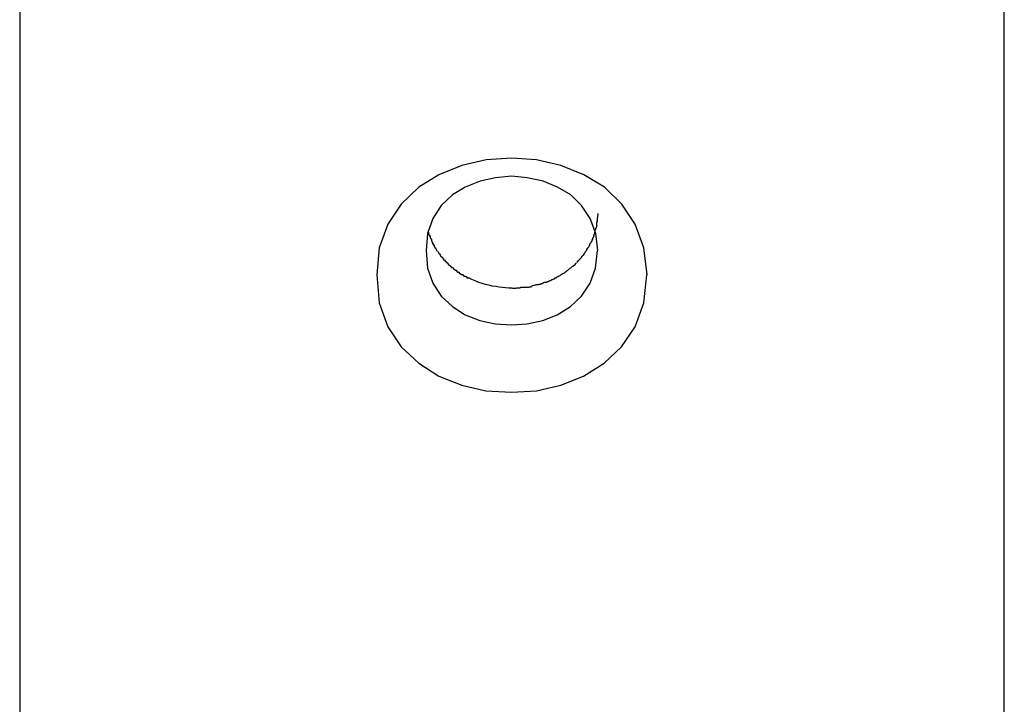
# Model space of a CAD drawing. Extents: x -41.2 to 55.3, y -1.3 to 40.1.
# Drawn here: x 18.9 to 19.3, y 6.6 to 6.9 of the extents above; entities that cross this region are included whole.
import ezdxf

# ---------------------------------------------------------------- set-up
doc = ezdxf.new("R2010")
doc.units = 0
doc.layers.get('0').update_dxf_attribs({"linetype": 'CONTINUOUS'})

msp = doc.modelspace()

# ---------------------------------------------------------------- linework, layer by layer
at = {"color": 0}
for points in [[(18.8817, 7.1591), (18.8817, 5.86)], [(19.2817, 5.86), (19.2817, 7.1591)], [(19.1366, 6.8126), (19.1366, 6.8126), (19.1353, 6.8236), (19.1318, 6.8333), (19.1263, 6.8414), (19.1193, 6.8482), (19.1109, 6.8533), (19.1016, 6.8571), (19.0917, 6.8593), (19.0816, 6.8601), (19.0712, 6.8593), (19.0613, 6.8571), (19.052, 6.8533), (19.0438, 6.8482), (19.0367, 6.8414), (19.0313, 6.8333), (19.0278, 6.8236), (19.0268, 6.8126), (19.0268, 6.8126), (19.0278, 6.8013), (19.0313, 6.7916), (19.0367, 6.7834), (19.0438, 6.7768), (19.052, 6.7715), (19.0613, 6.7678), (19.0711, 6.7656), (19.0815, 6.765), (19.0916, 6.7656), (19.1015, 6.7678), (19.1108, 6.7715), (19.1192, 6.7768), (19.1262, 6.7834), (19.1317, 6.7916), (19.1352, 6.8013), (19.1365, 6.8126), (19.1365, 6.8126), (19.1365, 6.8126), (19.1365, 6.8126), (19.1365, 6.8126), (19.1365, 6.8126), (19.1365, 6.8126), (19.1365, 6.8126), (19.1365, 6.8126), (19.1365, 6.8126), (19.1365, 6.8126), (19.1365, 6.8126), (19.1365, 6.8126), (19.1365, 6.8126), (19.1365, 6.8126), (19.1365, 6.8126), (19.1365, 6.8126), (19.1366, 6.8126)], [(19.1166, 6.8226), (19.1166, 6.8226), (19.1157, 6.8295), (19.1135, 6.8356), (19.11, 6.8408), (19.1056, 6.8451), (19.1002, 6.8483), (19.0943, 6.8507), (19.0879, 6.8521), (19.0816, 6.8527), (19.075, 6.8521), (19.0687, 6.8507), (19.0627, 6.8483), (19.0575, 6.8451), (19.0529, 6.8408), (19.0496, 6.8356), (19.0474, 6.8295), (19.0468, 6.8226), (19.0468, 6.8226), (19.0474, 6.8154), (19.0496, 6.8093), (19.0529, 6.804), (19.0575, 6.7998), (19.0627, 6.7964), (19.0686, 6.7941), (19.0749, 6.7927), (19.0815, 6.7923), (19.0878, 6.7927), (19.0942, 6.7941), (19.1001, 6.7964), (19.1055, 6.7998), (19.1099, 6.804), (19.1134, 6.8093), (19.1156, 6.8154), (19.1165, 6.8226), (19.1165, 6.8226), (19.1165, 6.8226), (19.1165, 6.8226), (19.1165, 6.8226), (19.1165, 6.8226), (19.1165, 6.8226), (19.1165, 6.8226), (19.1165, 6.8226), (19.1165, 6.8226), (19.1165, 6.8226), (19.1165, 6.8226), (19.1165, 6.8226), (19.1165, 6.8226), (19.1165, 6.8226), (19.1165, 6.8226), (19.1165, 6.8226), (19.1166, 6.8226)], [(19.1164, 6.8344), (19.1164, 6.8344), (19.1164, 6.8344), (19.1164, 6.8344), (19.1164, 6.8344), (19.1164, 6.8347), (19.1164, 6.8347), (19.1164, 6.8349), (19.1164, 6.8349), (19.1164, 6.8352), (19.1164, 6.8352), (19.1164, 6.8352), (19.1164, 6.8352), (19.1164, 6.8355), (19.1164, 6.8355), (19.1164, 6.8358), (19.1164, 6.8358), (19.1166, 6.8361)], [(19.1164, 6.8344), (19.1164, 6.8344), (19.1164, 6.8344), (19.1164, 6.8344), (19.1164, 6.8344), (19.1164, 6.8347), (19.1164, 6.8347), (19.1164, 6.8349), (19.1164, 6.8349), (19.1164, 6.8352), (19.1164, 6.8352), (19.1164, 6.8352), (19.1164, 6.8352), (19.1164, 6.8355), (19.1164, 6.8355), (19.1164, 6.8358), (19.1164, 6.8358), (19.1166, 6.8361)], [(19.1166, 6.8376), (19.1165, 6.8361)], [(19.1158, 6.8311), (19.1158, 6.8311), (19.1158, 6.8311), (19.1158, 6.8311), (19.1158, 6.8311), (19.1158, 6.8314), (19.1158, 6.8314), (19.1158, 6.8316), (19.1158, 6.8316), (19.116, 6.8319), (19.116, 6.8319), (19.116, 6.832), (19.116, 6.832), (19.1161, 6.8323), (19.1161, 6.8323), (19.1161, 6.8325), (19.1161, 6.8325), (19.1163, 6.8328)], [(19.1158, 6.8311), (19.1158, 6.8311), (19.1158, 6.8311), (19.1158, 6.8311), (19.1158, 6.8311), (19.1158, 6.8314), (19.1158, 6.8314), (19.1158, 6.8316), (19.1158, 6.8316), (19.116, 6.8319), (19.116, 6.8319), (19.116, 6.832), (19.116, 6.832), (19.1161, 6.8323), (19.1161, 6.8323), (19.1161, 6.8325), (19.1161, 6.8325), (19.1163, 6.8328)], [(19.1162, 6.8328), (19.1162, 6.8328), (19.1162, 6.8328), (19.1162, 6.8328), (19.1162, 6.8328), (19.1162, 6.8331), (19.1162, 6.8331), (19.1162, 6.8332), (19.1162, 6.8332), (19.1162, 6.8335), (19.1162, 6.8335), (19.1162, 6.8335), (19.1162, 6.8335), (19.1162, 6.8338), (19.1162, 6.8338), (19.1162, 6.8341), (19.1162, 6.8341), (19.1164, 6.8344)], [(19.1162, 6.8328), (19.1162, 6.8328), (19.1162, 6.8328), (19.1162, 6.8328), (19.1162, 6.8328), (19.1162, 6.8331), (19.1162, 6.8331), (19.1162, 6.8332), (19.1162, 6.8332), (19.1162, 6.8335), (19.1162, 6.8335), (19.1162, 6.8335), (19.1162, 6.8335), (19.1162, 6.8338), (19.1162, 6.8338), (19.1162, 6.8341), (19.1162, 6.8341), (19.1164, 6.8344)], [(19.0478, 6.83), (19.0478, 6.83), (19.0478, 6.8297), (19.0478, 6.8296), (19.0478, 6.8293), (19.0479, 6.8293), (19.0479, 6.829), (19.0481, 6.8288), (19.0481, 6.8285), (19.0484, 6.8285), (19.0484, 6.8282), (19.0484, 6.8279), (19.0484, 6.8276), (19.0487, 6.8276), (19.0487, 6.8273), (19.0488, 6.8273), (19.0488, 6.8271), (19.0491, 6.8271)], [(19.0478, 6.83), (19.0478, 6.83), (19.0478, 6.8297), (19.0478, 6.8296), (19.0478, 6.8293), (19.0479, 6.8293), (19.0479, 6.829), (19.0481, 6.8288), (19.0481, 6.8285), (19.0484, 6.8285), (19.0484, 6.8282), (19.0484, 6.8279), (19.0484, 6.8276), (19.0487, 6.8276), (19.0487, 6.8273), (19.0488, 6.8273), (19.0488, 6.8271), (19.0491, 6.8271)], [(19.1149, 6.828), (19.1149, 6.828), (19.1149, 6.828), (19.1149, 6.828), (19.1149, 6.828), (19.1149, 6.8283), (19.1149, 6.8283), (19.1149, 6.8284), (19.1149, 6.8284), (19.1151, 6.8287), (19.1151, 6.8287), (19.1151, 6.8287), (19.1151, 6.8287), (19.1151, 6.829), (19.1151, 6.829), (19.1151, 6.8292), (19.1151, 6.8292), (19.1154, 6.8295)], [(19.1149, 6.828), (19.1149, 6.828), (19.1149, 6.828), (19.1149, 6.828), (19.1149, 6.828), (19.1149, 6.8283), (19.1149, 6.8283), (19.1149, 6.8284), (19.1149, 6.8284), (19.1151, 6.8287), (19.1151, 6.8287), (19.1151, 6.8287), (19.1151, 6.8287), (19.1151, 6.829), (19.1151, 6.829), (19.1151, 6.8292), (19.1151, 6.8292), (19.1154, 6.8295)], [(19.1154, 6.8295), (19.1154, 6.8295), (19.1154, 6.8295), (19.1154, 6.8295), (19.1154, 6.8295), (19.1154, 6.8298), (19.1154, 6.8298), (19.1154, 6.83), (19.1154, 6.83), (19.1155, 6.8303), (19.1155, 6.8303), (19.1155, 6.8303), (19.1155, 6.8303), (19.1155, 6.8306), (19.1155, 6.8306), (19.1155, 6.8308), (19.1155, 6.8308), (19.1158, 6.8311)], [(19.1154, 6.8295), (19.1154, 6.8295), (19.1154, 6.8295), (19.1154, 6.8295), (19.1154, 6.8295), (19.1154, 6.8298), (19.1154, 6.8298), (19.1154, 6.83), (19.1154, 6.83), (19.1155, 6.8303), (19.1155, 6.8303), (19.1155, 6.8303), (19.1155, 6.8303), (19.1155, 6.8306), (19.1155, 6.8306), (19.1155, 6.8308), (19.1155, 6.8308), (19.1158, 6.8311)], [(19.049, 6.8271), (19.049, 6.8271), (19.049, 6.8268), (19.049, 6.8268), (19.049, 6.8265), (19.0491, 6.8265), (19.0491, 6.8262), (19.0491, 6.8262), (19.0491, 6.8259), (19.0494, 6.8259), (19.0494, 6.8256), (19.0494, 6.8256), (19.0494, 6.8253), (19.0497, 6.8253), (19.0497, 6.825), (19.0497, 6.825), (19.0497, 6.8248), (19.05, 6.8248)], [(19.049, 6.8271), (19.049, 6.8271), (19.049, 6.8268), (19.049, 6.8268), (19.049, 6.8265), (19.0491, 6.8265), (19.0491, 6.8262), (19.0491, 6.8262), (19.0491, 6.8259), (19.0494, 6.8259), (19.0494, 6.8256), (19.0494, 6.8256), (19.0494, 6.8253), (19.0497, 6.8253), (19.0497, 6.825), (19.0497, 6.825), (19.0497, 6.8248), (19.05, 6.8248)], [(19.0501, 6.8248), (19.0501, 6.8248), (19.0501, 6.8245), (19.0501, 6.8245), (19.0501, 6.8243), (19.0501, 6.8243), (19.0501, 6.824), (19.0501, 6.824), (19.0501, 6.824), (19.0503, 6.824), (19.0503, 6.8237), (19.0503, 6.8237), (19.0503, 6.8236), (19.0506, 6.8236), (19.0506, 6.8233), (19.0506, 6.8233), (19.0506, 6.8233), (19.0509, 6.8233)], [(19.0501, 6.8248), (19.0501, 6.8248), (19.0501, 6.8245), (19.0501, 6.8245), (19.0501, 6.8243), (19.0501, 6.8243), (19.0501, 6.824), (19.0501, 6.824), (19.0501, 6.824), (19.0503, 6.824), (19.0503, 6.8237), (19.0503, 6.8237), (19.0503, 6.8236), (19.0506, 6.8236), (19.0506, 6.8233), (19.0506, 6.8233), (19.0506, 6.8233), (19.0509, 6.8233)], [(19.1125, 6.8233), (19.1125, 6.8233), (19.1125, 6.8233), (19.1125, 6.8233), (19.1125, 6.8233), (19.1125, 6.8236), (19.1125, 6.8236), (19.1125, 6.8236), (19.1125, 6.8236), (19.1128, 6.8239), (19.1128, 6.8239), (19.1128, 6.8239), (19.1128, 6.8239), (19.1131, 6.8242), (19.1131, 6.8242), (19.1131, 6.8245), (19.1131, 6.8245), (19.1134, 6.8248)], [(19.1125, 6.8233), (19.1125, 6.8233), (19.1125, 6.8233), (19.1125, 6.8233), (19.1125, 6.8233), (19.1125, 6.8236), (19.1125, 6.8236), (19.1125, 6.8236), (19.1125, 6.8236), (19.1128, 6.8239), (19.1128, 6.8239), (19.1128, 6.8239), (19.1128, 6.8239), (19.1131, 6.8242), (19.1131, 6.8242), (19.1131, 6.8245), (19.1131, 6.8245), (19.1134, 6.8248)], [(19.1133, 6.8247), (19.1133, 6.8247), (19.1133, 6.8247), (19.1133, 6.8247), (19.1133, 6.8247), (19.1133, 6.825), (19.1133, 6.825), (19.1133, 6.8252), (19.1133, 6.8252), (19.1136, 6.8255), (19.1136, 6.8255), (19.1136, 6.8255), (19.1136, 6.8255), (19.1138, 6.8258), (19.1138, 6.8258), (19.1138, 6.826), (19.1138, 6.826), (19.1141, 6.8263)], [(19.1133, 6.8247), (19.1133, 6.8247), (19.1133, 6.8247), (19.1133, 6.8247), (19.1133, 6.8247), (19.1133, 6.825), (19.1133, 6.825), (19.1133, 6.8252), (19.1133, 6.8252), (19.1136, 6.8255), (19.1136, 6.8255), (19.1136, 6.8255), (19.1136, 6.8255), (19.1138, 6.8258), (19.1138, 6.8258), (19.1138, 6.826), (19.1138, 6.826), (19.1141, 6.8263)], [(19.1142, 6.8263), (19.1142, 6.8263), (19.1142, 6.8263), (19.1142, 6.8263), (19.1142, 6.8263), (19.1142, 6.8266), (19.1142, 6.8266), (19.1142, 6.8268), (19.1142, 6.8268), (19.1145, 6.8271), (19.1145, 6.8271), (19.1145, 6.8271), (19.1145, 6.8271), (19.1145, 6.8274), (19.1145, 6.8274), (19.1145, 6.8277), (19.1145, 6.8277), (19.1148, 6.828)], [(19.1142, 6.8263), (19.1142, 6.8263), (19.1142, 6.8263), (19.1142, 6.8263), (19.1142, 6.8263), (19.1142, 6.8266), (19.1142, 6.8266), (19.1142, 6.8268), (19.1142, 6.8268), (19.1145, 6.8271), (19.1145, 6.8271), (19.1145, 6.8271), (19.1145, 6.8271), (19.1145, 6.8274), (19.1145, 6.8274), (19.1145, 6.8277), (19.1145, 6.8277), (19.1148, 6.828)], [(19.0515, 6.8222), (19.0508, 6.8233)], [(19.0517, 6.8222), (19.0517, 6.8222), (19.0517, 6.8219), (19.0517, 6.8219), (19.0517, 6.8219), (19.0517, 6.8219), (19.0517, 6.8216), (19.0517, 6.8216), (19.0517, 6.8216), (19.052, 6.8216), (19.052, 6.8213), (19.052, 6.8213), (19.052, 6.8213), (19.0522, 6.8213), (19.0522, 6.8211), (19.0522, 6.8211), (19.0522, 6.8211), (19.0525, 6.8211)], [(19.0517, 6.8222), (19.0517, 6.8222), (19.0517, 6.8219), (19.0517, 6.8219), (19.0517, 6.8219), (19.0517, 6.8219), (19.0517, 6.8216), (19.0517, 6.8216), (19.0517, 6.8216), (19.052, 6.8216), (19.052, 6.8213), (19.052, 6.8213), (19.052, 6.8213), (19.0522, 6.8213), (19.0522, 6.8211), (19.0522, 6.8211), (19.0522, 6.8211), (19.0525, 6.8211)], [(19.0525, 6.8211), (19.0525, 6.8211), (19.0525, 6.8208), (19.0525, 6.8208), (19.0525, 6.8207), (19.0525, 6.8207), (19.0525, 6.8204), (19.0525, 6.8204), (19.0525, 6.8204), (19.0528, 6.8204), (19.0528, 6.8201), (19.0528, 6.8201), (19.0528, 6.8201), (19.0531, 6.8201), (19.0531, 6.8199), (19.0531, 6.8199), (19.0531, 6.8199), (19.0534, 6.8199)], [(19.0525, 6.8211), (19.0525, 6.8211), (19.0525, 6.8208), (19.0525, 6.8208), (19.0525, 6.8207), (19.0525, 6.8207), (19.0525, 6.8204), (19.0525, 6.8204), (19.0525, 6.8204), (19.0528, 6.8204), (19.0528, 6.8201), (19.0528, 6.8201), (19.0528, 6.8201), (19.0531, 6.8201), (19.0531, 6.8199), (19.0531, 6.8199), (19.0531, 6.8199), (19.0534, 6.8199)], [(19.1092, 6.8191), (19.1092, 6.8191), (19.1092, 6.8191), (19.1092, 6.8191), (19.1092, 6.8191), (19.1095, 6.8193), (19.1095, 6.8193), (19.1095, 6.8193), (19.1095, 6.8193), (19.1098, 6.8196), (19.1098, 6.8196), (19.1098, 6.8196), (19.1098, 6.8196), (19.1101, 6.8199), (19.1101, 6.8199), (19.1101, 6.8201), (19.1101, 6.8201), (19.1104, 6.8204)], [(19.1092, 6.8191), (19.1092, 6.8191), (19.1092, 6.8191), (19.1092, 6.8191), (19.1092, 6.8191), (19.1095, 6.8193), (19.1095, 6.8193), (19.1095, 6.8193), (19.1095, 6.8193), (19.1098, 6.8196), (19.1098, 6.8196), (19.1098, 6.8196), (19.1098, 6.8196), (19.1101, 6.8199), (19.1101, 6.8199), (19.1101, 6.8201), (19.1101, 6.8201), (19.1104, 6.8204)], [(19.1105, 6.8205), (19.1105, 6.8205), (19.1105, 6.8205), (19.1105, 6.8205), (19.1105, 6.8205), (19.1107, 6.8207), (19.1107, 6.8207), (19.1107, 6.8207), (19.1107, 6.8207), (19.111, 6.821), (19.111, 6.821), (19.111, 6.821), (19.111, 6.821), (19.1112, 6.8213), (19.1112, 6.8213), (19.1112, 6.8215), (19.1112, 6.8215), (19.1115, 6.8218)], [(19.1105, 6.8205), (19.1105, 6.8205), (19.1105, 6.8205), (19.1105, 6.8205), (19.1105, 6.8205), (19.1107, 6.8207), (19.1107, 6.8207), (19.1107, 6.8207), (19.1107, 6.8207), (19.111, 6.821), (19.111, 6.821), (19.111, 6.821), (19.111, 6.821), (19.1112, 6.8213), (19.1112, 6.8213), (19.1112, 6.8215), (19.1112, 6.8215), (19.1115, 6.8218)], [(19.1115, 6.8218), (19.1115, 6.8218), (19.1115, 6.8218), (19.1115, 6.8218), (19.1115, 6.8218), (19.1115, 6.8221), (19.1115, 6.8221), (19.1115, 6.8221), (19.1115, 6.8221), (19.1118, 6.8224), (19.1118, 6.8224), (19.1118, 6.8224), (19.1118, 6.8224), (19.1121, 6.8227), (19.1121, 6.8227), (19.1121, 6.823), (19.1121, 6.823), (19.1124, 6.8233)], [(19.1115, 6.8218), (19.1115, 6.8218), (19.1115, 6.8218), (19.1115, 6.8218), (19.1115, 6.8218), (19.1115, 6.8221), (19.1115, 6.8221), (19.1115, 6.8221), (19.1115, 6.8221), (19.1118, 6.8224), (19.1118, 6.8224), (19.1118, 6.8224), (19.1118, 6.8224), (19.1121, 6.8227), (19.1121, 6.8227), (19.1121, 6.823), (19.1121, 6.823), (19.1124, 6.8233)], [(19.0535, 6.8199), (19.0535, 6.8199), (19.0535, 6.8196), (19.0535, 6.8196), (19.0535, 6.8194), (19.0536, 6.8194), (19.0536, 6.8191), (19.0536, 6.8191), (19.0536, 6.8191), (19.0539, 6.8191), (19.0539, 6.8188), (19.0539, 6.8188), (19.0539, 6.8188), (19.0542, 6.8188), (19.0542, 6.8186), (19.0542, 6.8186), (19.0542, 6.8186), (19.0545, 6.8186)], [(19.0535, 6.8199), (19.0535, 6.8199), (19.0535, 6.8196), (19.0535, 6.8196), (19.0535, 6.8194), (19.0536, 6.8194), (19.0536, 6.8191), (19.0536, 6.8191), (19.0536, 6.8191), (19.0539, 6.8191), (19.0539, 6.8188), (19.0539, 6.8188), (19.0539, 6.8188), (19.0542, 6.8188), (19.0542, 6.8186), (19.0542, 6.8186), (19.0542, 6.8186), (19.0545, 6.8186)], [(19.0544, 6.8187), (19.0544, 6.8187), (19.0544, 6.8184), (19.0544, 6.8184), (19.0544, 6.8184), (19.0546, 6.8184), (19.0546, 6.8181), (19.0546, 6.8181), (19.0546, 6.8181), (19.0549, 6.8181), (19.0549, 6.8178), (19.0549, 6.8178), (19.0549, 6.8178), (19.0552, 6.8178), (19.0552, 6.8176), (19.0552, 6.8176), (19.0552, 6.8176), (19.0555, 6.8176)], [(19.0544, 6.8187), (19.0544, 6.8187), (19.0544, 6.8184), (19.0544, 6.8184), (19.0544, 6.8184), (19.0546, 6.8184), (19.0546, 6.8181), (19.0546, 6.8181), (19.0546, 6.8181), (19.0549, 6.8181), (19.0549, 6.8178), (19.0549, 6.8178), (19.0549, 6.8178), (19.0552, 6.8178), (19.0552, 6.8176), (19.0552, 6.8176), (19.0552, 6.8176), (19.0555, 6.8176)], [(19.0555, 6.8176), (19.0555, 6.8176), (19.0555, 6.8173), (19.0555, 6.8173), (19.0555, 6.8172), (19.0557, 6.8172), (19.0557, 6.8169), (19.0557, 6.8169), (19.0557, 6.8169), (19.056, 6.8169), (19.056, 6.8166), (19.056, 6.8166), (19.056, 6.8166), (19.0563, 6.8166), (19.0563, 6.8165), (19.0563, 6.8165), (19.0563, 6.8165), (19.0566, 6.8165)], [(19.0555, 6.8176), (19.0555, 6.8176), (19.0555, 6.8173), (19.0555, 6.8173), (19.0555, 6.8172), (19.0557, 6.8172), (19.0557, 6.8169), (19.0557, 6.8169), (19.0557, 6.8169), (19.056, 6.8169), (19.056, 6.8166), (19.056, 6.8166), (19.056, 6.8166), (19.0563, 6.8166), (19.0563, 6.8165), (19.0563, 6.8165), (19.0563, 6.8165), (19.0566, 6.8165)], [(19.0566, 6.8165), (19.0566, 6.8165), (19.0566, 6.8162), (19.0566, 6.8162), (19.0566, 6.8162), (19.0568, 6.8162), (19.0568, 6.8159), (19.0568, 6.8159), (19.0568, 6.8159), (19.0571, 6.8159), (19.0571, 6.8156), (19.0571, 6.8156), (19.0571, 6.8156), (19.0574, 6.8156), (19.0574, 6.8156), (19.0575, 6.8156), (19.0575, 6.8156), (19.0578, 6.8156)], [(19.0566, 6.8165), (19.0566, 6.8165), (19.0566, 6.8162), (19.0566, 6.8162), (19.0566, 6.8162), (19.0568, 6.8162), (19.0568, 6.8159), (19.0568, 6.8159), (19.0568, 6.8159), (19.0571, 6.8159), (19.0571, 6.8156), (19.0571, 6.8156), (19.0571, 6.8156), (19.0574, 6.8156), (19.0574, 6.8156), (19.0575, 6.8156), (19.0575, 6.8156), (19.0578, 6.8156)], [(19.1054, 6.8154), (19.1054, 6.8154), (19.1054, 6.8154), (19.1054, 6.8154), (19.1054, 6.8154), (19.1056, 6.8156), (19.1056, 6.8156), (19.1057, 6.8156), (19.1057, 6.8156), (19.106, 6.8159), (19.106, 6.8159), (19.106, 6.8159), (19.106, 6.8159), (19.1063, 6.8162), (19.1063, 6.8162), (19.1065, 6.8162), (19.1065, 6.8162), (19.1068, 6.8165)], [(19.1054, 6.8154), (19.1054, 6.8154), (19.1054, 6.8154), (19.1054, 6.8154), (19.1054, 6.8154), (19.1056, 6.8156), (19.1056, 6.8156), (19.1057, 6.8156), (19.1057, 6.8156), (19.106, 6.8159), (19.106, 6.8159), (19.106, 6.8159), (19.106, 6.8159), (19.1063, 6.8162), (19.1063, 6.8162), (19.1065, 6.8162), (19.1065, 6.8162), (19.1068, 6.8165)], [(19.1067, 6.8164), (19.1067, 6.8164), (19.1067, 6.8164), (19.1067, 6.8164), (19.1067, 6.8164), (19.107, 6.8166), (19.107, 6.8166), (19.107, 6.8166), (19.107, 6.8166), (19.1073, 6.8169), (19.1073, 6.8169), (19.1073, 6.8169), (19.1073, 6.8169), (19.1076, 6.8172), (19.1076, 6.8172), (19.1076, 6.8173), (19.1076, 6.8173), (19.1079, 6.8176)], [(19.1067, 6.8164), (19.1067, 6.8164), (19.1067, 6.8164), (19.1067, 6.8164), (19.1067, 6.8164), (19.107, 6.8166), (19.107, 6.8166), (19.107, 6.8166), (19.107, 6.8166), (19.1073, 6.8169), (19.1073, 6.8169), (19.1073, 6.8169), (19.1073, 6.8169), (19.1076, 6.8172), (19.1076, 6.8172), (19.1076, 6.8173), (19.1076, 6.8173), (19.1079, 6.8176)], [(19.108, 6.8178), (19.108, 6.8178), (19.108, 6.8178), (19.108, 6.8178), (19.108, 6.8178), (19.1082, 6.818), (19.1082, 6.818), (19.1083, 6.818), (19.1083, 6.818), (19.1086, 6.8183), (19.1086, 6.8183), (19.1086, 6.8183), (19.1086, 6.8183), (19.1089, 6.8186), (19.1089, 6.8186), (19.109, 6.8187), (19.109, 6.8187), (19.1093, 6.819)], [(19.108, 6.8178), (19.108, 6.8178), (19.108, 6.8178), (19.108, 6.8178), (19.108, 6.8178), (19.1082, 6.818), (19.1082, 6.818), (19.1083, 6.818), (19.1083, 6.818), (19.1086, 6.8183), (19.1086, 6.8183), (19.1086, 6.8183), (19.1086, 6.8183), (19.1089, 6.8186), (19.1089, 6.8186), (19.109, 6.8187), (19.109, 6.8187), (19.1093, 6.819)], [(19.0578, 6.8155), (19.0578, 6.8155), (19.0578, 6.8152), (19.0578, 6.8152), (19.0578, 6.8152), (19.058, 6.8152), (19.058, 6.815), (19.058, 6.815), (19.058, 6.815), (19.0583, 6.815), (19.0583, 6.8147), (19.0583, 6.8147), (19.0583, 6.8147), (19.0586, 6.8147), (19.0586, 6.8146), (19.0588, 6.8146), (19.0588, 6.8146), (19.0591, 6.8146)], [(19.0578, 6.8155), (19.0578, 6.8155), (19.0578, 6.8152), (19.0578, 6.8152), (19.0578, 6.8152), (19.058, 6.8152), (19.058, 6.815), (19.058, 6.815), (19.058, 6.815), (19.0583, 6.815), (19.0583, 6.8147), (19.0583, 6.8147), (19.0583, 6.8147), (19.0586, 6.8147), (19.0586, 6.8146), (19.0588, 6.8146), (19.0588, 6.8146), (19.0591, 6.8146)], [(19.0591, 6.8145), (19.0591, 6.8145), (19.0591, 6.8142), (19.0591, 6.8142), (19.0591, 6.8142), (19.0593, 6.8142), (19.0593, 6.814), (19.0593, 6.814), (19.0593, 6.814), (19.0596, 6.814), (19.0596, 6.8137), (19.0596, 6.8137), (19.0596, 6.8137), (19.0599, 6.8137), (19.0599, 6.8137), (19.06, 6.8137), (19.06, 6.8137), (19.0603, 6.8137)], [(19.0591, 6.8145), (19.0591, 6.8145), (19.0591, 6.8142), (19.0591, 6.8142), (19.0591, 6.8142), (19.0593, 6.8142), (19.0593, 6.814), (19.0593, 6.814), (19.0593, 6.814), (19.0596, 6.814), (19.0596, 6.8137), (19.0596, 6.8137), (19.0596, 6.8137), (19.0599, 6.8137), (19.0599, 6.8137), (19.06, 6.8137), (19.06, 6.8137), (19.0603, 6.8137)], [(19.0603, 6.8137), (19.0603, 6.8137), (19.0603, 6.8134), (19.0603, 6.8134), (19.0603, 6.8134), (19.0605, 6.8134), (19.0605, 6.8132), (19.0605, 6.8132), (19.0605, 6.8132), (19.0608, 6.8132), (19.0608, 6.8129), (19.0608, 6.8129), (19.0608, 6.8129), (19.0611, 6.8129), (19.0611, 6.8128), (19.0613, 6.8128), (19.0613, 6.8128), (19.0616, 6.8128)], [(19.0603, 6.8137), (19.0603, 6.8137), (19.0603, 6.8134), (19.0603, 6.8134), (19.0603, 6.8134), (19.0605, 6.8134), (19.0605, 6.8132), (19.0605, 6.8132), (19.0605, 6.8132), (19.0608, 6.8132), (19.0608, 6.8129), (19.0608, 6.8129), (19.0608, 6.8129), (19.0611, 6.8129), (19.0611, 6.8128), (19.0613, 6.8128), (19.0613, 6.8128), (19.0616, 6.8128)], [(19.0616, 6.8129), (19.0616, 6.8129), (19.0616, 6.8126), (19.0616, 6.8126), (19.0616, 6.8126), (19.0618, 6.8126), (19.0618, 6.8124), (19.0618, 6.8124), (19.0618, 6.8124), (19.0621, 6.8124), (19.0621, 6.8121), (19.0621, 6.8121), (19.0621, 6.8121), (19.0624, 6.8121), (19.0624, 6.8121), (19.0625, 6.8121), (19.0625, 6.8121), (19.0628, 6.8121)], [(19.0616, 6.8129), (19.0616, 6.8129), (19.0616, 6.8126), (19.0616, 6.8126), (19.0616, 6.8126), (19.0618, 6.8126), (19.0618, 6.8124), (19.0618, 6.8124), (19.0618, 6.8124), (19.0621, 6.8124), (19.0621, 6.8121), (19.0621, 6.8121), (19.0621, 6.8121), (19.0624, 6.8121), (19.0624, 6.8121), (19.0625, 6.8121), (19.0625, 6.8121), (19.0628, 6.8121)], [(19.0629, 6.8121), (19.0629, 6.8121), (19.0629, 6.8118), (19.0629, 6.8118), (19.0629, 6.8118), (19.0631, 6.8118), (19.0631, 6.8118), (19.0631, 6.8118), (19.0631, 6.8118), (19.0634, 6.8118), (19.0634, 6.8115), (19.0634, 6.8115), (19.0634, 6.8115), (19.0637, 6.8115), (19.0637, 6.8115), (19.0639, 6.8115), (19.0639, 6.8115), (19.0642, 6.8115)], [(19.0629, 6.8121), (19.0629, 6.8121), (19.0629, 6.8118), (19.0629, 6.8118), (19.0629, 6.8118), (19.0631, 6.8118), (19.0631, 6.8118), (19.0631, 6.8118), (19.0631, 6.8118), (19.0634, 6.8118), (19.0634, 6.8115), (19.0634, 6.8115), (19.0634, 6.8115), (19.0637, 6.8115), (19.0637, 6.8115), (19.0639, 6.8115), (19.0639, 6.8115), (19.0642, 6.8115)], [(19.0993, 6.8115), (19.0993, 6.8115), (19.0993, 6.8115), (19.0993, 6.8115), (19.0993, 6.8115), (19.0996, 6.8115), (19.0996, 6.8115), (19.0997, 6.8115), (19.0997, 6.8115), (19.1, 6.8118), (19.1, 6.8118), (19.1, 6.8118), (19.1, 6.8118), (19.1003, 6.812), (19.1003, 6.812), (19.1005, 6.812), (19.1005, 6.812), (19.1008, 6.8123)], [(19.0993, 6.8115), (19.0993, 6.8115), (19.0993, 6.8115), (19.0993, 6.8115), (19.0993, 6.8115), (19.0996, 6.8115), (19.0996, 6.8115), (19.0997, 6.8115), (19.0997, 6.8115), (19.1, 6.8118), (19.1, 6.8118), (19.1, 6.8118), (19.1, 6.8118), (19.1003, 6.812), (19.1003, 6.812), (19.1005, 6.812), (19.1005, 6.812), (19.1008, 6.8123)], [(19.1009, 6.8123), (19.1009, 6.8123), (19.1009, 6.8123), (19.1009, 6.8123), (19.1009, 6.8123), (19.1012, 6.8124), (19.1012, 6.8124), (19.1012, 6.8124), (19.1012, 6.8124), (19.1015, 6.8127), (19.1015, 6.8127), (19.1015, 6.8127), (19.1015, 6.8127), (19.1018, 6.8129), (19.1018, 6.8129), (19.1021, 6.8129), (19.1021, 6.8129), (19.1024, 6.8132)], [(19.1009, 6.8123), (19.1009, 6.8123), (19.1009, 6.8123), (19.1009, 6.8123), (19.1009, 6.8123), (19.1012, 6.8124), (19.1012, 6.8124), (19.1012, 6.8124), (19.1012, 6.8124), (19.1015, 6.8127), (19.1015, 6.8127), (19.1015, 6.8127), (19.1015, 6.8127), (19.1018, 6.8129), (19.1018, 6.8129), (19.1021, 6.8129), (19.1021, 6.8129), (19.1024, 6.8132)], [(19.1024, 6.8132), (19.1024, 6.8132), (19.1024, 6.8132), (19.1024, 6.8132), (19.1024, 6.8132), (19.1027, 6.8133), (19.1027, 6.8133), (19.1028, 6.8133), (19.1028, 6.8133), (19.1031, 6.8136), (19.1031, 6.8136), (19.1031, 6.8136), (19.1031, 6.8136), (19.1034, 6.8139), (19.1034, 6.8139), (19.1036, 6.8139), (19.1036, 6.8139), (19.1039, 6.8142)], [(19.1024, 6.8132), (19.1024, 6.8132), (19.1024, 6.8132), (19.1024, 6.8132), (19.1024, 6.8132), (19.1027, 6.8133), (19.1027, 6.8133), (19.1028, 6.8133), (19.1028, 6.8133), (19.1031, 6.8136), (19.1031, 6.8136), (19.1031, 6.8136), (19.1031, 6.8136), (19.1034, 6.8139), (19.1034, 6.8139), (19.1036, 6.8139), (19.1036, 6.8139), (19.1039, 6.8142)], [(19.1039, 6.8142), (19.1039, 6.8142), (19.1039, 6.8142), (19.1039, 6.8142), (19.1039, 6.8142), (19.1041, 6.8144), (19.1041, 6.8144), (19.1042, 6.8144), (19.1042, 6.8144), (19.1045, 6.8147), (19.1045, 6.8147), (19.1045, 6.8147), (19.1045, 6.8147), (19.1048, 6.815), (19.1048, 6.815), (19.105, 6.8151), (19.105, 6.8151), (19.1053, 6.8154)], [(19.1039, 6.8142), (19.1039, 6.8142), (19.1039, 6.8142), (19.1039, 6.8142), (19.1039, 6.8142), (19.1041, 6.8144), (19.1041, 6.8144), (19.1042, 6.8144), (19.1042, 6.8144), (19.1045, 6.8147), (19.1045, 6.8147), (19.1045, 6.8147), (19.1045, 6.8147), (19.1048, 6.815), (19.1048, 6.815), (19.105, 6.8151), (19.105, 6.8151), (19.1053, 6.8154)], [(19.0817, 6.8073), (19.0804, 6.8073), (19.0791, 6.8074), (19.0778, 6.8075), (19.0765, 6.8076), (19.0751, 6.8079), (19.0737, 6.8081), (19.0724, 6.8084), (19.0709, 6.8087), (19.0696, 6.8091), (19.0682, 6.8096), (19.0668, 6.8102), (19.0654, 6.8107), (19.0641, 6.8114)], [(19.091, 6.8084), (19.0896, 6.8081)], [(19.0911, 6.8086), (19.0911, 6.8086), (19.0911, 6.8086), (19.0911, 6.8086), (19.0911, 6.8086), (19.0913, 6.8086), (19.0913, 6.8086), (19.0915, 6.8086), (19.0915, 6.8086), (19.0918, 6.8087), (19.0918, 6.8087), (19.0919, 6.8087), (19.0919, 6.8087), (19.0922, 6.8087), (19.0922, 6.8087), (19.0924, 6.8087), (19.0924, 6.8087), (19.0927, 6.8089)], [(19.0911, 6.8086), (19.0911, 6.8086), (19.0911, 6.8086), (19.0911, 6.8086), (19.0911, 6.8086), (19.0913, 6.8086), (19.0913, 6.8086), (19.0915, 6.8086), (19.0915, 6.8086), (19.0918, 6.8087), (19.0918, 6.8087), (19.0919, 6.8087), (19.0919, 6.8087), (19.0922, 6.8087), (19.0922, 6.8087), (19.0924, 6.8087), (19.0924, 6.8087), (19.0927, 6.8089)], [(19.0927, 6.8089), (19.0927, 6.8089), (19.0927, 6.8089), (19.0927, 6.8089), (19.0927, 6.8089), (19.093, 6.8089), (19.093, 6.8089), (19.0932, 6.8089), (19.0932, 6.8089), (19.0935, 6.8091), (19.0935, 6.8091), (19.0935, 6.8091), (19.0935, 6.8091), (19.0938, 6.8091), (19.0938, 6.8091), (19.094, 6.8091), (19.094, 6.8091), (19.0943, 6.8094)], [(19.0927, 6.8089), (19.0927, 6.8089), (19.0927, 6.8089), (19.0927, 6.8089), (19.0927, 6.8089), (19.093, 6.8089), (19.093, 6.8089), (19.0932, 6.8089), (19.0932, 6.8089), (19.0935, 6.8091), (19.0935, 6.8091), (19.0935, 6.8091), (19.0935, 6.8091), (19.0938, 6.8091), (19.0938, 6.8091), (19.094, 6.8091), (19.094, 6.8091), (19.0943, 6.8094)], [(19.0943, 6.8095), (19.0943, 6.8095), (19.0943, 6.8095), (19.0943, 6.8095), (19.0943, 6.8095), (19.0946, 6.8095), (19.0946, 6.8095), (19.0948, 6.8095), (19.0948, 6.8095), (19.0951, 6.8097), (19.0951, 6.8097), (19.0953, 6.8097), (19.0953, 6.8097), (19.0956, 6.8097), (19.0956, 6.8097), (19.0958, 6.8097), (19.0958, 6.8097), (19.0961, 6.81)], [(19.0943, 6.8095), (19.0943, 6.8095), (19.0943, 6.8095), (19.0943, 6.8095), (19.0943, 6.8095), (19.0946, 6.8095), (19.0946, 6.8095), (19.0948, 6.8095), (19.0948, 6.8095), (19.0951, 6.8097), (19.0951, 6.8097), (19.0953, 6.8097), (19.0953, 6.8097), (19.0956, 6.8097), (19.0956, 6.8097), (19.0958, 6.8097), (19.0958, 6.8097), (19.0961, 6.81)], [(19.0961, 6.8099), (19.0961, 6.8099), (19.0961, 6.8099), (19.0961, 6.8099), (19.0961, 6.8099), (19.0963, 6.8099), (19.0963, 6.8099), (19.0965, 6.8099), (19.0965, 6.8099), (19.0968, 6.8102), (19.0968, 6.8102), (19.0969, 6.8102), (19.0969, 6.8102), (19.0972, 6.8103), (19.0972, 6.8103), (19.0974, 6.8103), (19.0974, 6.8103), (19.0977, 6.8106)], [(19.0961, 6.8099), (19.0961, 6.8099), (19.0961, 6.8099), (19.0961, 6.8099), (19.0961, 6.8099), (19.0963, 6.8099), (19.0963, 6.8099), (19.0965, 6.8099), (19.0965, 6.8099), (19.0968, 6.8102), (19.0968, 6.8102), (19.0969, 6.8102), (19.0969, 6.8102), (19.0972, 6.8103), (19.0972, 6.8103), (19.0974, 6.8103), (19.0974, 6.8103), (19.0977, 6.8106)], [(19.0977, 6.8107), (19.0977, 6.8107), (19.0977, 6.8107), (19.0977, 6.8107), (19.0977, 6.8107), (19.098, 6.8107), (19.098, 6.8107), (19.0981, 6.8107), (19.0981, 6.8107), (19.0984, 6.8109), (19.0984, 6.8109), (19.0984, 6.8109), (19.0984, 6.8109), (19.0987, 6.8111), (19.0987, 6.8111), (19.099, 6.8111), (19.099, 6.8111), (19.0993, 6.8114)], [(19.0977, 6.8107), (19.0977, 6.8107), (19.0977, 6.8107), (19.0977, 6.8107), (19.0977, 6.8107), (19.098, 6.8107), (19.098, 6.8107), (19.0981, 6.8107), (19.0981, 6.8107), (19.0984, 6.8109), (19.0984, 6.8109), (19.0984, 6.8109), (19.0984, 6.8109), (19.0987, 6.8111), (19.0987, 6.8111), (19.099, 6.8111), (19.099, 6.8111), (19.0993, 6.8114)], [(19.0819, 6.8073), (19.0819, 6.8073), (19.0819, 6.8073), (19.0822, 6.8073), (19.0823, 6.8073), (19.0826, 6.8073), (19.0827, 6.8073), (19.083, 6.8073), (19.0833, 6.8073), (19.0836, 6.8074), (19.0836, 6.8074), (19.0839, 6.8074), (19.0842, 6.8074), (19.0845, 6.8074), (19.0845, 6.8074), (19.0848, 6.8074), (19.085, 6.8074), (19.0853, 6.8076)], [(19.0819, 6.8073), (19.0819, 6.8073), (19.0819, 6.8073), (19.0822, 6.8073), (19.0823, 6.8073), (19.0826, 6.8073), (19.0827, 6.8073), (19.083, 6.8073), (19.0833, 6.8073), (19.0836, 6.8074), (19.0836, 6.8074), (19.0839, 6.8074), (19.0842, 6.8074), (19.0845, 6.8074), (19.0845, 6.8074), (19.0848, 6.8074), (19.085, 6.8074), (19.0853, 6.8076)], [(19.0851, 6.8076), (19.0851, 6.8076), (19.0851, 6.8076), (19.0854, 6.8076), (19.0854, 6.8076), (19.0857, 6.8076), (19.0857, 6.8076), (19.086, 6.8076), (19.0862, 6.8076), (19.0865, 6.8076), (19.0865, 6.8076), (19.0868, 6.8076), (19.0868, 6.8076), (19.0871, 6.8076), (19.0871, 6.8076), (19.0874, 6.8076), (19.0876, 6.8076), (19.0879, 6.8078)], [(19.0851, 6.8076), (19.0851, 6.8076), (19.0851, 6.8076), (19.0854, 6.8076), (19.0854, 6.8076), (19.0857, 6.8076), (19.0857, 6.8076), (19.086, 6.8076), (19.0862, 6.8076), (19.0865, 6.8076), (19.0865, 6.8076), (19.0868, 6.8076), (19.0868, 6.8076), (19.0871, 6.8076), (19.0871, 6.8076), (19.0874, 6.8076), (19.0876, 6.8076), (19.0879, 6.8078)], [(19.0879, 6.8077), (19.0879, 6.8077), (19.0879, 6.8077), (19.0879, 6.8077), (19.0879, 6.8077), (19.0882, 6.8077), (19.0882, 6.8077), (19.0885, 6.8077), (19.0885, 6.8077), (19.0888, 6.8078), (19.0888, 6.8078), (19.089, 6.8078), (19.089, 6.8078), (19.0893, 6.8078), (19.0893, 6.8078), (19.0895, 6.8078), (19.0895, 6.8078), (19.0898, 6.808)], [(19.0879, 6.8077), (19.0879, 6.8077), (19.0879, 6.8077), (19.0879, 6.8077), (19.0879, 6.8077), (19.0882, 6.8077), (19.0882, 6.8077), (19.0885, 6.8077), (19.0885, 6.8077), (19.0888, 6.8078), (19.0888, 6.8078), (19.089, 6.8078), (19.089, 6.8078), (19.0893, 6.8078), (19.0893, 6.8078), (19.0895, 6.8078), (19.0895, 6.8078), (19.0898, 6.808)]]:
    msp.add_lwpolyline(points, dxfattribs=at)

doc.saveas('drawing.dxf')
